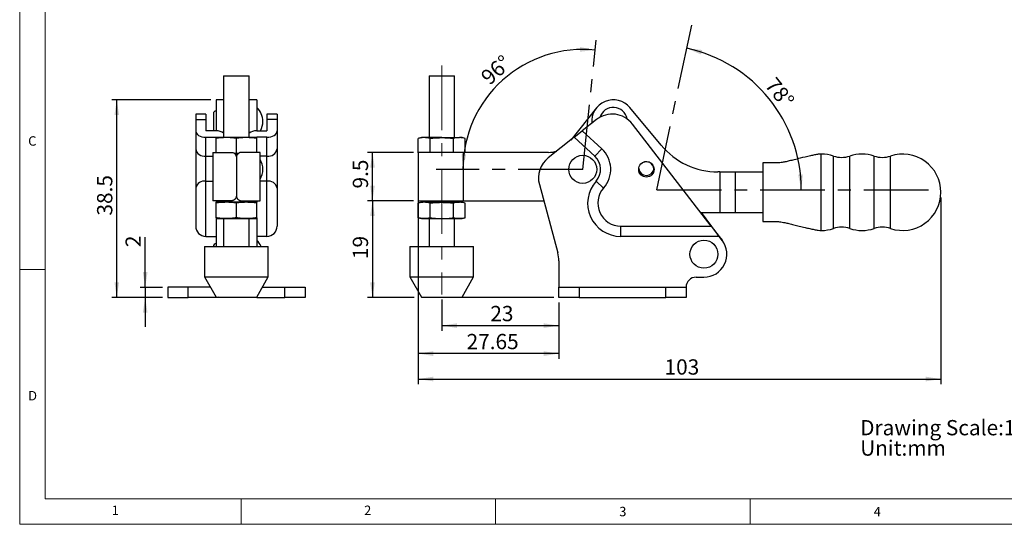
# Model space of a CAD drawing. Units: millimetres. Extents: x 5 to 296, y 5 to 205.
# Drawn here: x 5 to 198, y 5 to 104 of the extents above; entities that cross this region are included whole.
import ezdxf

# ---------------------------------------------------------------- set-up
doc = ezdxf.new("R2010")
doc.units = ezdxf.units.MM
doc.linetypes.add('CENTERX2', pattern=[20.32, 12.7, -2.54, 2.54, -2.54])
doc.layers.add('CENTER', color=1, linetype='CENTERX2')
doc.layers.add('DIM', color=5, linetype='Continuous')
doc.styles.add('SLDTEXTSTYLE0', font='TXT', dxfattribs={"width": 0.7})
doc.styles.add('SLDTEXTSTYLE1', font='TXT', dxfattribs={"width": 0.75})
doc.dimstyles.new('SLDDIMSTYLE0', dxfattribs={"dimtxt": 3, "dimasz": 3, "dimexe": 0, "dimexo": 0.0625, "dimgap": 0.75, "dimtad": 1, "dimdec": 4, "dimzin": 12, "dimdsep": 46, "dimtxsty": 'SLDTEXTSTYLE0', "dimsah": 1, "dimcen": 0.09, "dimazin": 3, "dimtfac": 1, "dimtofl": 0, "dimtmove": 0, "dimatfit": 3, "dimfxl": 0, "dimfrac": 2, "dimtolj": 1, "dimtzin": 12, "dimarcsym": 0})
doc.dimstyles.new('SLDDIMSTYLE1', dxfattribs={"dimtxt": 3, "dimasz": 3, "dimexe": 0, "dimexo": 0.0625, "dimgap": 0.75, "dimtad": 1, "dimdec": 4, "dimzin": 12, "dimdsep": 46, "dimtxsty": 'SLDTEXTSTYLE0', "dimsah": 1, "dimcen": 0.09, "dimazin": 3, "dimtfac": 1, "dimtofl": 0, "dimtmove": 0, "dimatfit": 3, "dimfxl": 0, "dimfrac": 2, "dimtolj": 1, "dimtzin": 12, "dimarcsym": 0})
doc.dimstyles.new('SLDDIMSTYLE2', dxfattribs={"dimtxt": 3, "dimasz": 3, "dimexe": 0, "dimexo": 0.0625, "dimgap": 0.75, "dimtad": 1, "dimdec": 1, "dimrnd": 1e-09, "dimzin": 12, "dimdsep": 46, "dimtxsty": 'SLDTEXTSTYLE0', "dimsah": 1, "dimcen": 0.09, "dimadec": 0, "dimazin": 3, "dimtfac": 1, "dimtdec": 1, "dimtofl": 0, "dimtmove": 0, "dimatfit": 3, "dimfxl": 0, "dimfrac": 2, "dimtolj": 1, "dimtzin": 12, "dimarcsym": 0})
doc.dimstyles.new('SLDDIMSTYLE3', dxfattribs={"dimtxt": 3, "dimasz": 3, "dimexe": 0, "dimexo": 0.0625, "dimgap": 0.75, "dimtad": 1, "dimrnd": 1e-09, "dimzin": 12, "dimdsep": 46, "dimtxsty": 'SLDTEXTSTYLE0', "dimsah": 1, "dimcen": 0.09, "dimadec": 0, "dimazin": 3, "dimtfac": 1, "dimtofl": 0, "dimtmove": 0, "dimatfit": 3, "dimfxl": 0, "dimfrac": 2, "dimtolj": 1, "dimtzin": 12, "dimarcsym": 0})
doc.dimstyles.new('SLDDIMSTYLE4', dxfattribs={"dimtxt": 3, "dimasz": 3, "dimexe": 0, "dimexo": 0.0625, "dimgap": 0.75, "dimtad": 1, "dimdec": 0, "dimrnd": 1e-09, "dimzin": 12, "dimdsep": 46, "dimtxsty": 'SLDTEXTSTYLE0', "dimsah": 1, "dimcen": 0.09, "dimadec": 0, "dimazin": 3, "dimtfac": 1, "dimtdec": 0, "dimtofl": 0, "dimtmove": 0, "dimatfit": 3, "dimfxl": 0, "dimfrac": 2, "dimtolj": 1, "dimtzin": 12, "dimarcsym": 0})
doc.dimstyles.new('SLDDIMSTYLE5', dxfattribs={"dimtxt": 3, "dimasz": 3, "dimexe": 0, "dimexo": 0.0625, "dimgap": 0.75, "dimtad": 1, "dimrnd": 1e-09, "dimzin": 12, "dimdsep": 46, "dimtxsty": 'SLDTEXTSTYLE0', "dimsah": 1, "dimcen": 0.09, "dimadec": 0, "dimazin": 3, "dimtfac": 1, "dimtmove": 0, "dimatfit": 0, "dimfxl": 0, "dimfrac": 2, "dimtolj": 1, "dimtzin": 12, "dimarcsym": 0})

# ---------------------------------------------------------------- blocks, each defined once
blk = doc.blocks.new('SW_NOTE_0')
at = {"layer": 'DIM', "color": 0, "char_height": 3, "attachment_point": 1, "style": 'SLDTEXTSTYLE0'}
for s, insert in [('Drawing Scale:1:1', (0, 3.87)), ('Unit:mm', (0, -0.13))]:
    blk.add_mtext(s, dxfattribs=dict(at, insert=insert))
blk = doc.blocks.new('_D')
at = {"layer": 'DIM'}
blk.add_arc((115.62, 74.67), 23.55, 84, 180, dxfattribs=at)
for points in [[(118.08, 98.09), (115.1, 98.68), (115.06, 97.76)], [(92.07, 74.67), (92.72, 77.64), (91.8, 77.7)]]:
    blk.add_solid(points, dxfattribs=at)
at = {"layer": 'DIM', "insert": (95.31, 93.28), "char_height": 3, "attachment_point": 1, "rotation": 42, "style": 'SLDTEXTSTYLE0'}
blk.add_mtext('96°', dxfattribs=at)
blk = doc.blocks.new('_D_1')
at = {"layer": 'DIM'}
blk.add_arc((130.17, 70.67), 28.38, 0, 78, dxfattribs=at)
for points in [[(136.07, 98.44), (138.85, 97.21), (139.09, 98.11)], [(158.55, 70.67), (158.85, 73.7), (157.93, 73.65)]]:
    blk.add_solid(points, dxfattribs=at)
at = {"layer": 'DIM', "insert": (153.57, 93.02), "char_height": 3, "attachment_point": 1, "rotation": 309, "style": 'SLDTEXTSTYLE0'}
blk.add_mtext('78°', dxfattribs=at)
blk = doc.blocks.new('_D_2')
at = {"layer": 'DIM'}
for p, q in [((82.38, 68.5), (73.31, 68.5)), ((74.31, 68.5), (74.31, 49.51)), ((82.51, 49.51), (73.31, 49.51)), ((109.92, 49.51), (84.03, 49.51))]:
    blk.add_line(p, q, dxfattribs=at)
for points in [[(74.31, 68.5), (73.85, 65.5), (74.77, 65.5)], [(74.31, 49.51), (74.77, 52.51), (73.85, 52.51)]]:
    blk.add_solid(points, dxfattribs=at)
at = {"layer": 'DIM', "insert": (70.44, 57.06), "char_height": 3, "attachment_point": 1, "rotation": 90, "style": 'SLDTEXTSTYLE0'}
blk.add_mtext('19', dxfattribs=at)
blk = doc.blocks.new('_D_3')
at = {"layer": 'DIM'}
for p, q in [((82.38, 78), (73.31, 78)), ((74.31, 68.5), (74.31, 78)), ((82.38, 68.5), (73.31, 68.5))]:
    blk.add_line(p, q, dxfattribs=at)
for points in [[(74.31, 78), (73.85, 75), (74.77, 75)], [(74.31, 68.5), (74.77, 71.5), (73.85, 71.5)]]:
    blk.add_solid(points, dxfattribs=at)
at = {"layer": 'DIM', "insert": (70.44, 70.91), "char_height": 3, "attachment_point": 1, "rotation": 90, "style": 'SLDTEXTSTYLE0'}
blk.add_mtext('9.5', dxfattribs=at)
blk = doc.blocks.new('_D_4')
at = {"layer": 'DIM'}
for p, q in [((83.27, 68.5), (83.27, 37.51)), ((110.92, 48.51), (110.92, 37.51)), ((110.92, 38.51), (83.27, 38.51))]:
    blk.add_line(p, q, dxfattribs=at)
for points in [[(83.27, 38.51), (86.27, 38.04), (86.27, 38.97)], [(110.92, 38.51), (107.92, 38.97), (107.92, 38.04)]]:
    blk.add_solid(points, dxfattribs=at)
at = {"layer": 'DIM', "insert": (92.8, 42.37), "char_height": 3, "attachment_point": 1, "style": 'SLDTEXTSTYLE0'}
blk.add_mtext('27.65', dxfattribs=at)
blk = doc.blocks.new('_D_5')
at = {"layer": 'DIM', "color": 5}
for p, q in [((83.27, 68.5), (83.27, 32.51)), ((185.97, 69.17), (185.97, 32.51)), ((83.27, 33.51), (185.97, 33.51))]:
    blk.add_line(p, q, dxfattribs=at)
for points in [[(83.27, 33.51), (86.27, 33.05), (86.27, 33.98)], [(185.97, 33.51), (182.97, 33.98), (182.97, 33.05)]]:
    blk.add_solid(points, dxfattribs=at)
at = {"layer": 'DIM', "color": 5, "insert": (131.69, 37.38), "char_height": 3, "attachment_point": 1, "style": 'SLDTEXTSTYLE0'}
blk.add_mtext('103', dxfattribs=at)
blk = doc.blocks.new('_D_6')
at = {"layer": 'DIM', "color": 5}
for p, q in [((87.92, 49.13), (87.92, 43)), ((110.92, 48.51), (110.92, 43)), ((87.92, 44), (110.92, 44))]:
    blk.add_line(p, q, dxfattribs=at)
for points in [[(87.92, 44), (90.92, 43.54), (90.92, 44.46)], [(110.92, 44), (107.92, 44.46), (107.92, 43.54)]]:
    blk.add_solid(points, dxfattribs=at)
at = {"layer": 'DIM', "color": 5, "insert": (97.46, 47.87), "char_height": 3, "attachment_point": 1, "style": 'SLDTEXTSTYLE0'}
blk.add_mtext('23', dxfattribs=at)
blk = doc.blocks.new('_D_7')
at = {"layer": 'DIM'}
for p, q in [((29.66, 51.51), (29.66, 61.36)), ((33.07, 51.51), (28.66, 51.51)), ((29.66, 51.51), (29.66, 49.51)), ((33.07, 49.51), (28.66, 49.51)), ((29.66, 49.51), (29.66, 43.75))]:
    blk.add_line(p, q, dxfattribs=at)
for points in [[(29.66, 51.51), (30.12, 54.51), (29.19, 54.51)], [(29.66, 49.51), (29.19, 46.51), (30.12, 46.51)]]:
    blk.add_solid(points, dxfattribs=at)
at = {"layer": 'DIM', "insert": (25.79, 59.41), "char_height": 3, "attachment_point": 1, "rotation": 90, "style": 'SLDTEXTSTYLE0'}
blk.add_mtext('2', dxfattribs=at)
blk = doc.blocks.new('_D_8')
at = {"layer": 'DIM', "color": 5}
for p, q in [((42.57, 88.32), (23.07, 88.32)), ((24.07, 49.51), (24.07, 88.32)), ((33.07, 49.51), (23.07, 49.51))]:
    blk.add_line(p, q, dxfattribs=at)
for points in [[(24.07, 88.32), (23.61, 85.32), (24.53, 85.32)], [(24.07, 49.51), (24.53, 52.51), (23.61, 52.51)]]:
    blk.add_solid(points, dxfattribs=at)
at = {"layer": 'DIM', "color": 5, "insert": (20.2, 65.6), "char_height": 3, "attachment_point": 1, "rotation": 90, "style": 'SLDTEXTSTYLE0'}
blk.add_mtext('38.5', dxfattribs=at)

msp = doc.modelspace()

# ---------------------------------------------------------------- linework, layer by layer
at = {"color": 7, "linetype": 'Continuous', "lineweight": 18}
for p, q in [((5, 205), (5, 5)), ((10, 200), (10, 10)), ((10, 55), (5, 55)), ((10, 10), (292, 10)), ((48.5, 5), (48.5, 10)), ((98.5, 10), (98.5, 5)), ((148.5, 5), (148.5, 10)), ((5, 5), (292, 5))]:
    msp.add_line(p, q, dxfattribs=at)
at = {"color": 7, "linetype": 'Continuous', "lineweight": 25}
for p, q in [((45.07143, 93.05499), (45.07143, 80.90499)), ((45.07143, 93.05499), (50.07143, 93.05499)), ((50.07143, 80.90499), (50.07143, 93.05499)), ((85.41843, 93.05499), (85.41843, 80.90499)), ((85.41843, 93.05499), (90.41843, 93.05499)), ((90.41843, 80.90499), (90.41843, 93.05499)), ((45.07143, 88.32499), (43.57143, 88.32499)), ((43.57143, 88.32499), (43.57143, 82.2327)), ((51.57143, 88.32499), (50.07143, 88.32499)), ((51.57143, 88.32499), (51.57143, 82.2327)), ((41.57143, 85.51499), (39.57143, 85.51499)), ((39.57143, 85.51499), (39.57143, 84.43941)), ((41.57143, 85.51499), (41.57143, 84.43941)), ((43.04643, 85.59999), (43.04643, 82.54999)), ((55.57143, 85.51499), (53.57143, 85.51499)), ((53.57143, 85.51499), (53.57143, 84.43941)), ((55.57143, 85.51499), (55.57143, 84.43941)), ((118.30404, 86.73532), (113.24544, 80.43302)), ((131.01164, 79.41345), (124.88852, 86.78958)), ((39.57143, 84.43941), (39.57143, 82.2327)), ((39.57143, 84.43941), (41.57143, 84.43941)), ((41.57143, 84.43941), (41.57143, 82.2327)), ((53.57143, 84.43941), (53.57143, 82.2327)), ((55.57143, 84.43941), (53.57143, 84.43941)), ((55.57143, 84.43941), (55.57143, 82.2327)), ((118.32021, 84.43941), (115.52505, 82.2327)), ((140.85758, 63.51499), (125.37638, 83.57025)), ((39.57143, 82.2327), (39.57143, 78.72353)), ((43.57143, 82.2327), (41.57143, 82.2327)), ((51.57143, 82.2327), (53.57143, 82.2327)), ((55.57143, 82.2327), (55.57143, 78.72353)), ((113.93523, 80.97758), (115.52505, 82.2327)), ((115.52505, 82.2327), (119.34125, 78.72353)), ((41.57143, 80.97758), (43.57143, 80.97758)), ((41.57143, 77.25133), (41.57143, 80.97758)), ((43.57143, 80.97758), (43.57143, 80.94466)), ((45.57143, 80.90499), (43.57143, 80.90499)), ((43.57143, 78.00499), (43.57143, 80.73919)), ((49.57143, 80.90499), (45.57143, 80.90499)), ((47.57143, 77.8708), (47.57143, 80.73919)), ((51.57143, 80.90499), (49.57143, 80.90499)), ((53.57143, 80.97758), (51.57143, 80.97758)), ((51.57143, 80.97758), (51.57143, 80.94466)), ((51.57143, 78.00499), (51.57143, 80.73919)), ((53.57143, 77.25133), (53.57143, 80.97758)), ((83.91843, 80.90499), (83.29963, 80.73919)), ((83.29963, 77.89075), (83.29963, 80.73919)), ((84.45433, 80.90499), (83.91843, 80.90499)), ((87.91843, 80.90499), (84.45433, 80.90499)), ((85.60903, 78.00499), (85.60903, 80.73919)), ((87.91843, 80.90499), (91.38253, 80.90499)), ((90.22783, 78.00499), (90.22783, 80.73919)), ((91.91843, 80.90499), (91.38253, 80.90499)), ((92.53723, 80.73919), (91.91843, 80.90499)), ((92.53723, 78.00499), (92.53723, 80.73919)), ((113.93523, 80.97758), (108.82021, 76.93941)), ((117.98749, 77.25133), (113.93523, 80.97758)), ((39.57143, 78.72353), (39.57143, 71.01199)), ((42.92143, 78.00499), (42.92143, 68.50499)), ((42.92143, 78.00499), (46.57143, 78.00499)), ((47.57143, 77.8708), (47.15626, 77.81293)), ((47.27877, 77.70499), (47.86302, 77.70499)), ((47.98421, 77.8133), (47.57143, 77.8708)), ((52.22143, 78.00499), (48.57143, 78.00499)), ((52.22143, 68.50499), (52.22143, 78.00499)), ((55.57143, 78.72353), (55.57143, 71.01199)), ((92.11363, 78.00499), (83.37723, 78.00499)), ((92.11363, 78.00499), (92.11363, 68.50499)), ((92.12265, 78.00499), (92.11363, 78.00499)), ((92.12265, 78.00499), (92.12265, 68.50499)), ((108.89843, 78.00499), (92.12265, 78.00499)), ((117.98749, 77.25133), (119.34125, 78.72353)), ((41.57143, 72.34399), (41.57143, 77.25133)), ((47.57143, 77.00499), (47.57143, 69.50499)), ((53.57143, 72.34399), (53.57143, 77.25133)), ((83.26843, 77.00499), (83.26843, 69.50499)), ((150.96843, 75.92499), (150.96843, 74.42499)), ((142.56843, 74.17499), (142.16843, 74.17499)), ((142.56843, 74.17499), (142.56843, 66.17499)), ((142.56843, 74.17499), (145.56843, 74.17499)), ((145.56843, 74.17499), (145.56843, 66.17499)), ((145.56843, 74.17499), (150.96843, 74.17499)), ((150.96843, 74.42499), (150.96843, 65.92499)), ((41.57143, 61.51499), (41.57143, 72.34399)), ((53.57143, 61.51499), (53.57143, 72.34399)), ((107.09077, 71.71355), (110.71161, 58.28217)), ((118.22926, 72.34399), (119.72116, 71.01199)), ((39.57143, 71.01199), (39.57143, 63.51499)), ((55.57143, 71.01199), (55.57143, 63.51499)), ((46.57143, 68.50499), (42.92143, 68.50499)), ((43.57143, 68.50499), (43.57143, 68.24466)), ((45.57143, 68.20499), (43.57143, 68.20499)), ((43.57143, 65.1708), (43.57143, 68.03919)), ((45.07143, 68.50499), (45.07143, 68.20499)), ((49.57143, 68.20499), (45.57143, 68.20499)), ((47.57143, 65.1708), (47.57143, 68.03919)), ((48.57143, 68.50499), (52.22143, 68.50499)), ((51.57143, 68.20499), (49.57143, 68.20499)), ((50.07143, 68.20499), (50.07143, 68.50499)), ((51.57143, 68.50499), (51.57143, 68.24466)), ((51.57143, 65.1708), (51.57143, 68.03919)), ((83.91843, 68.20499), (83.29963, 68.03919)), ((83.29963, 65.1708), (83.29963, 68.03919)), ((83.37723, 68.50499), (92.11363, 68.50499)), ((84.45433, 68.20499), (83.91843, 68.20499)), ((87.91843, 68.20499), (84.45433, 68.20499)), ((85.41843, 68.50499), (85.41843, 68.20499)), ((85.60903, 65.1708), (85.60903, 68.03919)), ((87.91843, 68.20499), (91.38253, 68.20499)), ((90.22783, 65.1708), (90.22783, 68.03919)), ((90.41843, 68.20499), (90.41843, 68.50499)), ((91.91843, 68.20499), (91.38253, 68.20499)), ((92.53723, 68.03919), (91.91843, 68.20499)), ((92.11363, 68.50499), (92.12265, 68.50499)), ((92.12265, 68.50499), (107.95574, 68.50499)), ((92.53723, 65.1708), (92.53723, 68.03919)), ((138.80425, 66.17499), (142.56843, 66.17499)), ((143.01588, 60.71839), (138.91537, 66.17499)), ((142.56843, 66.17499), (145.56843, 66.17499)), ((145.56843, 66.17499), (150.96843, 66.17499)), ((150.96843, 65.92499), (150.96843, 64.42499)), ((43.57143, 65.00499), (45.57143, 65.00499)), ((43.57143, 64.96533), (43.57143, 59.55499)), ((45.07143, 65.00499), (45.07143, 59.55499)), ((45.57143, 65.00499), (49.57143, 65.00499)), ((49.57143, 65.00499), (51.57143, 65.00499)), ((50.07143, 59.55499), (50.07143, 65.00499)), ((51.57143, 64.96533), (51.57143, 59.55499)), ((83.29963, 65.1708), (83.91843, 65.00499)), ((83.91843, 65.00499), (84.45433, 65.00499)), ((84.45433, 65.00499), (87.91843, 65.00499)), ((85.41843, 65.00499), (85.41843, 59.55499)), ((87.91843, 65.00499), (91.38253, 65.00499)), ((90.41843, 59.55499), (90.41843, 65.00499)), ((91.38253, 65.00499), (91.91843, 65.00499)), ((91.91843, 65.00499), (92.53723, 65.1708)), ((123.07794, 61.51499), (123.07794, 63.51499)), ((123.07794, 63.51499), (140.85758, 63.51499)), ((140.85758, 63.51499), (142.40143, 61.51499)), ((41.57143, 61.51499), (43.57143, 61.51499)), ((53.57143, 61.51499), (51.57143, 61.51499)), ((142.40143, 61.51499), (123.07794, 61.51499)), ((142.40143, 61.51499), (142.98059, 60.76472)), ((41.32143, 59.55499), (41.32143, 53.55499)), ((41.32143, 59.55499), (53.82143, 59.55499)), ((53.82143, 53.55499), (53.82143, 59.55499)), ((81.66843, 59.55499), (81.66843, 53.55499)), ((81.66843, 59.55499), (87.91843, 59.55499)), ((87.91843, 59.55499), (94.16843, 59.55499)), ((94.16843, 53.55499), (94.16843, 59.55499)), ((110.91843, 56.72044), (110.91843, 51.51499)), ((41.32143, 53.55499), (43.57143, 49.55499)), ((41.32143, 53.55499), (53.82143, 53.55499)), ((51.57143, 49.55499), (53.82143, 53.55499)), ((81.66843, 53.55499), (83.91843, 49.55499)), ((81.66843, 53.55499), (87.91843, 53.55499)), ((87.91843, 53.55499), (94.16843, 53.55499)), ((91.91843, 49.55499), (94.16843, 53.55499)), ((137.91843, 53.51499), (139.41843, 53.51499)), ((34.07143, 51.51499), (34.07143, 49.51499)), ((38.07143, 51.51499), (34.07143, 51.51499)), ((38.07143, 49.51499), (38.07143, 51.51499)), ((42.46893, 51.51499), (38.07143, 51.51499)), ((52.67393, 51.51499), (57.07143, 51.51499)), ((57.07143, 49.51499), (57.07143, 51.51499)), ((57.07143, 51.51499), (61.07143, 51.51499)), ((61.07143, 51.51499), (61.07143, 49.51499)), ((110.91843, 49.51499), (110.91843, 51.51499)), ((110.91843, 51.51499), (114.91843, 51.51499)), ((114.91843, 51.51499), (114.91843, 49.51499)), ((114.91843, 51.51499), (131.91843, 51.51499)), ((131.91843, 49.51499), (131.91843, 51.51499)), ((131.91843, 51.51499), (135.91843, 51.51499)), ((135.91843, 51.51499), (135.91843, 49.51499)), ((34.07143, 49.51499), (38.07143, 49.51499)), ((43.57143, 49.51499), (38.07143, 49.51499)), ((43.57143, 49.55499), (51.57143, 49.55499)), ((51.57143, 49.51499), (57.07143, 49.51499)), ((61.07143, 49.51499), (57.07143, 49.51499)), ((83.91843, 49.55499), (87.91843, 49.55499)), ((87.91843, 49.55499), (91.91843, 49.55499)), ((114.91843, 49.51499), (110.91843, 49.51499)), ((114.91843, 49.51499), (131.91843, 49.51499)), ((135.91843, 49.51499), (131.91843, 49.51499))]:
    msp.add_line(p, q, dxfattribs=at)
at = {"color": 8, "linetype": 'Continuous', "lineweight": 25}
for p, q in [((41.57143, 77.25133), (42.92143, 77.25133)), ((53.57143, 77.25133), (52.22143, 77.25133)), ((164.86843, 70.17499), (164.86843, 77.28063)), ((168.06843, 70.17499), (168.06843, 77.28063)), ((172.86843, 70.17499), (172.86843, 77.28063)), ((176.06843, 70.17499), (176.06843, 77.28063)), ((41.57143, 72.34399), (42.92143, 72.34399)), ((53.57143, 72.34399), (52.22143, 72.34399)), ((164.86843, 63.06936), (164.86843, 70.17499)), ((168.06843, 63.06936), (168.06843, 70.17499)), ((172.86843, 63.06936), (172.86843, 70.17499)), ((176.06843, 63.06936), (176.06843, 70.17499))]:
    msp.add_line(p, q, dxfattribs=at)
at = {"color": 7, "linetype": 'Continuous', "lineweight": 25, "flags": 128}
for points in [[(43.96943, 49.55499), (43.96161, 49.55342), (43.57143, 49.51499)], [(51.17344, 49.55499), (51.18125, 49.55342), (51.57143, 49.51499)]]:
    msp.add_lwpolyline(points, dxfattribs=at)
at = {"color": 7, "linetype": 'Continuous', "lineweight": 25}
for centre, radius in [((115.61843, 74.67499), 2.75), ((128.11843, 74.67499), 1.515), ((139.41843, 58.01499), 2.75)]:
    msp.add_circle(centre, radius, dxfattribs=at)
for centre, radius, start, end in [((121.61843, 84.07499), 4.25, 39.6969689, 185.0482233), ((43.57143, 85.59999), 0.525, 90, 180), ((49.02039, 84.07499), 3.75104, 0, 47.1494124), ((121.41843, 80.51499), 5, 37.6655253, 128.2901632), ((121.61843, 84.07499), 2.75, 10.7230985, 162.8459336), ((49.02039, 84.07499), 3.75104, 330.5843816, 0), ((43.57143, 82.54999), 0.525, 180, 217.1831017), ((142.16843, 88.67499), 14.5, 219.6969689, 270), ((41.34235, 79.03474), 1.79806, 189.9670119, 277.3196355), ((53.80051, 79.03474), 1.79806, 262.6803645, 350.0329881), ((108.89843, 83.00499), 5, 270, 288.7591923), ((115.61843, 74.67499), 5.5, 318.2409115, 47.4), ((162.46843, 70.17499), 7.5, 71.3370751, 90.0025195), ((170.46843, 70.17499), 7.5, 71.3370751, 108.6629249), ((178.46843, 70.17499), 7.5, 0, 108.6629249), ((49.02039, 74.67499), 3.75104, 328.5805698, 31.4194302), ((111.91843, 73.01499), 5, 128.2901632, 195.0871711), ((115.61843, 74.67499), 3.5, 318.2409115, 47.4), ((128.09031, 74.645), 1.515, 1.4053938, 136.0749375), ((166.46843, 82.01771), 5, 251.3370751, 288.6629249), ((174.46843, 82.01771), 5, 251.3370751, 288.6629249), ((128.11843, 74.97499), 1.515, 185.682159, 354.317841), ((41.29321, 70.59424), 1.77173, 80.9652259, 166.3620044), ((53.84966, 70.59424), 1.77173, 13.6379956, 99.0347741), ((123.07794, 68.01499), 6.5, 138.2409115, 270), ((123.07794, 68.01499), 4.5, 138.2409115, 270), ((178.46843, 70.17499), 7.5, 251.3370751, 0), ((41.57143, 63.51499), 2, 180, 270), ((53.57143, 63.51499), 2, 270, 0), ((162.46843, 70.17499), 7.5, 270.0028574, 288.6629249), ((166.46843, 58.33227), 5, 71.3370751, 108.6629249), ((170.46843, 70.17499), 7.5, 251.3370751, 288.6629249), ((174.46843, 58.33227), 5, 71.3370751, 108.6629249), ((43.57143, 59.53999), 0.525, 90, 178.3627549), ((49.02039, 58.01499), 3.75104, 24.2395545, 47.1494124), ((139.41843, 58.01499), 4.5, 270, 37.6655253), ((104.91843, 56.72044), 6, 0, 15.0871711), ((137.91843, 51.51499), 2, 90, 180)]:
    msp.add_arc(centre, radius, start, end, dxfattribs=at)
for centre, start_param, end_param in [((41.57143, 82.2327), 3.141592654, 4.71238898), ((43.57143, 80.97758), 0.722734248, 1.570796327), ((51.57143, 80.97758), 1.570796327, 2.418858406), ((53.57143, 82.2327), 4.71238898, 6.283185307)]:
    msp.add_ellipse(centre, major_axis=(2, 0), ratio=0.627559929, start_param=start_param, end_param=end_param, dxfattribs=at)
for points, knots in [([(45.57143, 80.90499), (45.2377, 80.89686), (44.56861, 80.88057), (43.90436, 80.78639), (43.57143, 80.73919)], [0, 0, 0, 0, 0.498790823, 1, 1, 1, 1]), ([(43.57143, 80.73919), (43.57143, 80.76402), (43.57143, 80.86271), (43.57143, 80.88689), (43.57143, 80.90499)], [0, 0, 0, 0, 0.251673145, 1, 1, 1, 1]), ([(47.57143, 80.73919), (47.40595, 80.76344), (47.07486, 80.81196), (46.57561, 80.86374), (46.07428, 80.89848), (45.73913, 80.90282), (45.57143, 80.90499)], [0, 0, 0, 0, 0.249371538, 0.498946354, 0.749302322, 1, 1, 1, 1]), ([(49.57143, 80.90499), (49.40472, 80.90285), (49.07107, 80.89855), (48.57064, 80.86404), (48.07039, 80.81228), (47.7378, 80.76356), (47.57143, 80.73919)], [0, 0, 0, 0, 0.249227389, 0.498806989, 0.749288342, 1, 1, 1, 1]), ([(51.57143, 80.73919), (51.24, 80.7862), (50.57576, 80.88042), (49.90667, 80.89679), (49.57143, 80.90499)], [0, 0, 0, 0, 0.498963166, 1, 1, 1, 1]), ([(51.57143, 80.73919), (51.57143, 80.76402), (51.57143, 80.86271), (51.57143, 80.88689), (51.57143, 80.90499)], [0, 0, 0, 0, 0.251673145, 1, 1, 1, 1]), ([(84.45433, 80.90499), (84.35808, 80.90285), (84.16544, 80.89855), (83.87651, 80.86404), (83.5877, 80.81228), (83.39568, 80.76356), (83.29963, 80.73919)], [0, 0, 0, 0, 0.249227389, 0.498806989, 0.749288342, 1, 1, 1, 1]), ([(85.60903, 80.73919), (85.41767, 80.7862), (85.03417, 80.88042), (84.64788, 80.89679), (84.45433, 80.90499)], [0, 0, 0, 0, 0.498963166, 1, 1, 1, 1]), ([(85.60903, 80.73919), (85.8018, 80.76402), (86.56779, 80.86271), (87.34032, 80.88689), (87.91843, 80.90499)], [0, 0, 0, 0, 0.251673145, 1, 1, 1, 1]), ([(87.91843, 80.90499), (88.30379, 80.89686), (89.07639, 80.88057), (89.8434, 80.78639), (90.22783, 80.73919)], [0, 0, 0, 0, 0.498790823, 1, 1, 1, 1]), ([(91.38253, 80.90499), (91.18985, 80.89686), (90.80355, 80.88057), (90.42004, 80.78639), (90.22783, 80.73919)], [0, 0, 0, 0, 0.4987908233, 1, 1, 1, 1]), ([(92.53723, 80.73919), (92.34588, 80.7862), (91.96238, 80.88042), (91.57608, 80.89679), (91.38253, 80.90499)], [0, 0, 0, 0, 0.498963166, 1, 1, 1, 1]), ([(46.57143, 78.00499), (46.62559, 78.00246), (46.73546, 77.99731), (46.89665, 77.95524), (47.05109, 77.88789), (47.19081, 77.79601), (47.31416, 77.68149), (47.4157, 77.54951), (47.49489, 77.4009), (47.54243, 77.2573), (47.56733, 77.12374), (47.57006, 77.04476), (47.57143, 77.00499)], [0, 0, 0, 0, 0.1051717357, 0.2133424893, 0.3185342107, 0.4268519493, 0.5308331666, 0.6378020809, 0.7423092903, 0.8498061378, 0.9243749106, 1, 1, 1, 1]), ([(48.57143, 78.00499), (48.54448, 78.00437), (48.49038, 78.0031), (48.4087, 77.99274), (48.3269, 77.97588), (48.24662, 77.952), (48.16884, 77.92162), (48.09401, 77.885), (48.02157, 77.84168), (47.93112, 77.77661), (47.84926, 77.70054), (47.77796, 77.61554), (47.72978, 77.54717), (47.68756, 77.47515), (47.65155, 77.40012), (47.62156, 77.32152), (47.59529, 77.22946), (47.5755, 77.12359), (47.57279, 77.04462), (47.57143, 77.00499)], [0, 0, 0, 0, 0.052418729, 0.105190288, 0.159090799, 0.213388624, 0.266004576, 0.318996751, 0.372573434, 0.426951018, 0.5312382, 0.58416612, 0.637856519, 0.690127427, 0.742759887, 0.795950808, 0.849905874, 0.924687651, 1, 1, 1, 1]), ([(83.37723, 78.00499), (83.37144, 78.00437), (83.35982, 78.0031), (83.34419, 77.99274), (83.32995, 77.97588), (83.31748, 77.952), (83.30675, 77.92162), (83.29769, 77.885), (83.29008, 77.84168), (83.28199, 77.77661), (83.27648, 77.70054), (83.27292, 77.61554), (83.27105, 77.54717), (83.26982, 77.47515), (83.26908, 77.40012), (83.26867, 77.32152), (83.26847, 77.22946), (83.26842, 77.12359), (83.26843, 77.04462), (83.26843, 77.00499)], [0, 0, 0, 0, 0.052418729, 0.105190288, 0.159090799, 0.213388624, 0.266004576, 0.318996751, 0.372573434, 0.426951018, 0.5312382, 0.58416612, 0.637856519, 0.690127427, 0.742759887, 0.795950808, 0.849905874, 0.924687651, 1, 1, 1, 1]), ([(83.29963, 77.88976), (83.29909, 77.888), (83.29176, 77.86379), (83.28382, 77.79439), (83.27498, 77.68193), (83.27077, 77.5494), (83.2689, 77.40093), (83.26848, 77.25729), (83.26842, 77.12374), (83.26843, 77.04476), (83.26843, 77.00499)], [0, 0, 0, 0, 0.012353619, 0.169338201, 0.320037876, 0.475067612, 0.626529606, 0.782324473, 0.890396779, 1, 1, 1, 1]), ([(162.46843, 77.67499), (162.27741, 77.66245), (161.84037, 77.63374), (161.13364, 77.4996), (159.93427, 77.24779), (158.60433, 76.91914), (157.21475, 76.57427), (156.22688, 76.33366), (155.37509, 76.13996), (154.65433, 75.99369), (154.01697, 75.91038), (153.25887, 75.93274), (152.24867, 75.92184), (151.42705, 75.92386), (150.96843, 75.92499)], [0, 0, 0, 0, 0.04909225, 0.112324715, 0.184307814, 0.363742086, 0.463800998, 0.551797841, 0.624701389, 0.687965816, 0.740606923, 0.789145604, 0.882301192, 1, 1, 1, 1]), ([(45.57143, 68.20499), (45.2377, 68.19686), (44.56861, 68.18057), (43.90436, 68.08639), (43.57143, 68.03919)], [0, 0, 0, 0, 0.498790823, 1, 1, 1, 1]), ([(43.57143, 68.03919), (43.57143, 68.06402), (43.57143, 68.16271), (43.57143, 68.18689), (43.57143, 68.20499)], [0, 0, 0, 0, 0.251673145, 1, 1, 1, 1]), ([(47.57143, 68.03919), (47.40595, 68.06344), (47.07486, 68.11196), (46.57561, 68.16374), (46.07428, 68.19848), (45.73913, 68.20282), (45.57143, 68.20499)], [0, 0, 0, 0, 0.249371538, 0.498946354, 0.749302322, 1, 1, 1, 1]), ([(47.57143, 69.50499), (47.56876, 69.4496), (47.56335, 69.33719), (47.51978, 69.17406), (47.45084, 69.01886), (47.35723, 68.87892), (47.24071, 68.75563), (47.10704, 68.65503), (46.95799, 68.57768), (46.81619, 68.53219), (46.68581, 68.50878), (46.60973, 68.50626), (46.57143, 68.50499)], [0, 0, 0, 0, 0.105301676, 0.213654703, 0.318957154, 0.427324135, 0.532395924, 0.640561715, 0.744809228, 0.852090823, 0.925547388, 1, 1, 1, 1]), ([(47.57143, 69.50499), (47.57209, 69.47739), (47.57342, 69.42199), (47.58423, 69.33877), (47.60172, 69.25573), (47.62631, 69.17468), (47.65739, 69.09655), (47.69475, 69.02146), (47.73883, 68.94892), (47.78885, 68.88055), (47.84406, 68.81708), (47.90398, 68.75877), (47.96925, 68.70514), (48.06104, 68.64192), (48.16003, 68.59066), (48.26352, 68.55233), (48.35406, 68.52732), (48.4572, 68.50875), (48.53327, 68.50625), (48.57143, 68.50499)], [0, 0, 0, 0, 0.052478926, 0.105321927, 0.159313198, 0.213701347, 0.266180345, 0.319024294, 0.373021387, 0.427418499, 0.479973794, 0.532900926, 0.586406473, 0.640706037, 0.745264395, 0.798340157, 0.852190059, 0.925844934, 1, 1, 1, 1]), ([(49.57143, 68.20499), (49.40472, 68.20285), (49.07107, 68.19855), (48.57064, 68.16404), (48.07039, 68.11228), (47.7378, 68.06356), (47.57143, 68.03919)], [0, 0, 0, 0, 0.249227389, 0.498806989, 0.749288342, 1, 1, 1, 1]), ([(51.57143, 68.03919), (51.24, 68.0862), (50.57576, 68.18042), (49.90667, 68.19679), (49.57143, 68.20499)], [0, 0, 0, 0, 0.498963166, 1, 1, 1, 1]), ([(51.57143, 68.03919), (51.57143, 68.06402), (51.57143, 68.16271), (51.57143, 68.18689), (51.57143, 68.20499)], [0, 0, 0, 0, 0.251673145, 1, 1, 1, 1]), ([(83.26843, 69.50499), (83.26842, 69.4496), (83.26842, 69.33719), (83.2686, 69.17406), (83.26976, 69.01886), (83.27296, 68.87892), (83.27963, 68.75563), (83.29094, 68.65503), (83.30819, 68.57768), (83.32951, 68.53219), (83.35292, 68.50878), (83.36909, 68.50626), (83.37723, 68.50499)], [0, 0, 0, 0, 0.105301676, 0.213654703, 0.318957154, 0.427324135, 0.532395924, 0.640561715, 0.744809228, 0.852090823, 0.925547388, 1, 1, 1, 1]), ([(83.26843, 69.50499), (83.26843, 69.47739), (83.26843, 69.42199), (83.26844, 69.33877), (83.26851, 69.25573), (83.26872, 69.17468), (83.26918, 69.09655), (83.27, 69.02146), (83.27136, 68.94892), (83.27341, 68.88055), (83.27631, 68.81708), (83.28019, 68.75877), (83.28531, 68.70514), (83.29386, 68.64192), (83.30533, 68.59066), (83.31998, 68.55233), (83.33443, 68.52732), (83.35294, 68.50875), (83.36911, 68.50625), (83.37723, 68.50499)], [0, 0, 0, 0, 0.052478926, 0.105321927, 0.159313198, 0.213701347, 0.266180345, 0.319024294, 0.373021387, 0.427418499, 0.479973794, 0.532900926, 0.586406473, 0.640706037, 0.745264395, 0.798340157, 0.852190059, 0.925844934, 1, 1, 1, 1]), ([(84.45433, 68.20499), (84.35808, 68.20285), (84.16544, 68.19855), (83.87651, 68.16404), (83.5877, 68.11228), (83.39568, 68.06356), (83.29963, 68.03919)], [0, 0, 0, 0, 0.249227389, 0.498806989, 0.749288342, 1, 1, 1, 1]), ([(85.60903, 68.03919), (85.41767, 68.0862), (85.03417, 68.18042), (84.64788, 68.19679), (84.45433, 68.20499)], [0, 0, 0, 0, 0.498963166, 1, 1, 1, 1]), ([(85.60903, 68.03919), (85.8018, 68.06402), (86.56779, 68.16271), (87.34032, 68.18689), (87.91843, 68.20499)], [0, 0, 0, 0, 0.251673145, 1, 1, 1, 1]), ([(87.91843, 68.20499), (88.30379, 68.19686), (89.07639, 68.18057), (89.8434, 68.08639), (90.22783, 68.03919)], [0, 0, 0, 0, 0.498790823, 1, 1, 1, 1]), ([(91.38253, 68.20499), (91.18985, 68.19686), (90.80355, 68.18057), (90.42004, 68.08639), (90.22783, 68.03919)], [0, 0, 0, 0, 0.4987908233, 1, 1, 1, 1]), ([(92.53723, 68.03919), (92.34588, 68.0862), (91.96238, 68.18042), (91.57608, 68.19679), (91.38253, 68.20499)], [0, 0, 0, 0, 0.498963166, 1, 1, 1, 1]), ([(45.57143, 65.00499), (45.2377, 65.01312), (44.56861, 65.02942), (43.90436, 65.1236), (43.57143, 65.1708)], [0, 0, 0, 0, 0.498790823, 1, 1, 1, 1]), ([(43.57143, 65.1708), (43.57143, 65.14597), (43.57143, 65.04728), (43.57143, 65.02309), (43.57143, 65.00499)], [0, 0, 0, 0, 0.251673145, 1, 1, 1, 1]), ([(47.57143, 65.1708), (47.40595, 65.14655), (47.07486, 65.09803), (46.57561, 65.04625), (46.07428, 65.01151), (45.73913, 65.00717), (45.57143, 65.00499)], [0, 0, 0, 0, 0.249371538, 0.498946354, 0.749302322, 1, 1, 1, 1]), ([(49.57143, 65.00499), (49.40472, 65.00714), (49.07107, 65.01144), (48.57064, 65.04595), (48.07039, 65.0977), (47.7378, 65.14643), (47.57143, 65.1708)], [0, 0, 0, 0, 0.249227389, 0.498806989, 0.749288342, 1, 1, 1, 1]), ([(51.57143, 65.1708), (51.24, 65.12379), (50.57576, 65.02957), (49.90667, 65.0132), (49.57143, 65.00499)], [0, 0, 0, 0, 0.498963166, 1, 1, 1, 1]), ([(51.57143, 65.1708), (51.57143, 65.15824), (51.57143, 65.13311), (51.57143, 65.07895), (51.57143, 65.01963), (51.57143, 65.00988), (51.57143, 65.00499)], [0, 0, 0, 0, 0.125793825, 0.251610173, 0.62529888, 1, 1, 1, 1]), ([(84.45433, 65.00499), (84.35808, 65.00714), (84.16544, 65.01144), (83.87651, 65.04595), (83.5877, 65.0977), (83.39568, 65.14643), (83.29963, 65.1708)], [0, 0, 0, 0, 0.249227389, 0.498806989, 0.749288342, 1, 1, 1, 1]), ([(85.60903, 65.1708), (85.41767, 65.12379), (85.03417, 65.02957), (84.64788, 65.0132), (84.45433, 65.00499)], [0, 0, 0, 0, 0.498963166, 1, 1, 1, 1]), ([(85.60903, 65.1708), (85.70536, 65.15824), (85.89806, 65.13311), (86.37791, 65.07895), (87.05096, 65.01963), (87.62901, 65.00988), (87.91843, 65.00499)], [0, 0, 0, 0, 0.1257938254, 0.2516101727, 0.6252988798, 1, 1, 1, 1]), ([(87.91843, 65.00499), (88.11093, 65.00714), (88.4962, 65.01144), (89.07405, 65.04595), (89.65168, 65.0977), (90.03572, 65.14643), (90.22783, 65.1708)], [0, 0, 0, 0, 0.249227389, 0.498806989, 0.749288342, 1, 1, 1, 1]), ([(91.38253, 65.00499), (91.18985, 65.01312), (90.80355, 65.02942), (90.42004, 65.1236), (90.22783, 65.1708)], [0, 0, 0, 0, 0.498790823, 1, 1, 1, 1]), ([(92.53723, 65.1708), (92.34588, 65.12379), (91.96238, 65.02957), (91.57608, 65.0132), (91.38253, 65.00499)], [0, 0, 0, 0, 0.498963166, 1, 1, 1, 1]), ([(150.96843, 64.42499), (151.427, 64.42545), (152.24851, 64.42627), (153.21575, 64.42205), (153.86534, 64.42898), (154.31443, 64.40931), (154.8029, 64.32372), (155.41444, 64.2019), (156.18044, 64.02667), (157.1149, 63.80055), (158.16964, 63.53829), (159.21483, 63.28101), (160.19471, 63.04899), (161.04958, 62.8671), (161.80078, 62.72081), (162.26577, 62.6889), (162.46843, 62.67499)], [0, 0, 0, 0, 0.117698221, 0.210853343, 0.248227243, 0.284456879, 0.326013163, 0.375303102, 0.444549992, 0.527644303, 0.622073925, 0.723492009, 0.803922638, 0.880474659, 0.947905533, 1, 1, 1, 1])]:
    msp.add_open_spline(points, degree=3, knots=knots, dxfattribs=at)
at = {"color": 8, "linetype": 'Continuous', "lineweight": 25}
for points in [[(162.46843, 70.17499), (162.46843, 70.66587), (162.46843, 71.64761), (162.46843, 73.0636), (162.46843, 74.3687), (162.46843, 75.51223), (162.46843, 76.45214), (162.46843, 77.14529), (162.46843, 77.59126), (162.46843, 77.64708), (162.46843, 77.67499)], [(162.46843, 62.67499), (162.46843, 62.70291), (162.46843, 62.75873), (162.46843, 63.2047), (162.46843, 63.89784), (162.46843, 64.83776), (162.46843, 65.98129), (162.46843, 67.28638), (162.46843, 68.70238), (162.46843, 69.68412), (162.46843, 70.17499)]]:
    msp.add_open_spline(points, degree=3, dxfattribs=at)
at = {"layer": 'CENTER'}
for p, q in [((130.16843, 70.67499), (137.05937, 103.09435)), ((115.61843, 74.67499), (118.28094, 100.00713)), ((115.61843, 74.67499), (86.84233, 74.67499)), ((130.16843, 70.67499), (184.30896, 70.67499))]:
    msp.add_line(p, q, dxfattribs=at)
at = {"layer": 'CENTER', "linetype": 'CENTERX2', "lineweight": 18}
msp.add_line((87.91843, 95.05499), (87.91843, 50.12962), dxfattribs=at)

# ---------------------------------------------------------------- block references
at = {"layer": 'DIM'}
msp.add_blockref('SW_NOTE_0', (170.11918, 21.59691), dxfattribs=at)

# ---------------------------------------------------------------- texts
at = {"color": 7, "linetype": 'Continuous', "lineweight": 0, "char_height": 1.85208, "attachment_point": 1, "style": 'SLDTEXTSTYLE1'}
for s, insert in [('C', (6.66667, 81.16802)), ('D', (6.66667, 31.16802)), ('1', (23.08334, 8.66802)), ('2', (72.66667, 8.66802))]:
    msp.add_mtext(s, dxfattribs=dict(at, insert=insert))
at = {"layer": 'DIM', "color": 7, "char_height": 1.85208, "attachment_point": 1, "style": 'SLDTEXTSTYLE1'}
for s, insert in [('3', (122.78482, 8.42199)), ('4', (172.78482, 8.42199))]:
    msp.add_mtext(s, dxfattribs=dict(at, insert=insert))

# ---------------------------------------------------------------- dimensions: what is measured, and where the dimension line sits
at = {"layer": 'DIM'}
for base, line1, line2, dimstyle, picture, middle in [((152.22534, 88.53633), ((184.30896, 70.67499), (130.16843, 70.67499)), ((137.05937, 103.09435), (130.16843, 70.67499)), 'SLDDIMSTYLE1', '_D_1', (152.22534, 88.53633)), ((99.86108, 92.17531), ((118.28094, 100.00713), (115.61843, 74.67499)), ((86.84233, 74.67499), (115.61843, 74.67499)), 'SLDDIMSTYLE0', '_D', (99.86108, 92.17531))]:
    dim = msp.add_angular_dim_2l(base=base, line1=line1, line2=line2, dimstyle=dimstyle, dxfattribs=at)
    dim.commit()
    dim.dimension.update_dxf_attribs({"geometry": picture, "text_midpoint": middle, "dimtype": 162})
at = {"layer": 'DIM', "color": 5}
dim = msp.add_linear_dim(base=(24.07143, 88.32499), p1=(34.07143, 49.51499), p2=(43.57143, 88.32499), angle=90, dimstyle='SLDDIMSTYLE2', dxfattribs=at)
dim.commit()
dim.dimension.update_dxf_attribs({"geometry": '_D_8', "text_midpoint": (24.07143, 68.91999), "dimtype": 160})
at = {"layer": 'DIM'}
for base, p1, p2, dimstyle, picture, middle in [((74.30916, 78.00499), (83.37723, 68.50499), (83.37723, 78.00499), 'SLDDIMSTYLE2', '_D_3', (74.30916, 73.25499)), ((74.30916, 49.51499), (83.37723, 68.50499), (110.91843, 49.51499), 'SLDDIMSTYLE2', '_D_2', (74.30916, 59.00999)), ((29.65531, 49.51499), (34.07143, 51.51499), (34.07143, 49.51499), 'SLDDIMSTYLE5', '_D_7', (29.65531, 60.38716))]:
    dim = msp.add_linear_dim(base=base, p1=p1, p2=p2, angle=90, dimstyle=dimstyle, dxfattribs=at)
    dim.commit()
    dim.dimension.update_dxf_attribs({"geometry": picture, "text_midpoint": middle, "dimtype": 160})
at = {"layer": 'DIM', "color": 5}
for base, p1, p2, dimstyle, picture, middle in [((185.96843, 33.51499), (83.26843, 69.50499), (185.96843, 70.17499), 'SLDDIMSTYLE4', '_D_5', (134.61843, 33.51499)), ((110.91843, 43.99938), (87.91843, 50.12962), (110.91843, 49.51499), 'SLDDIMSTYLE3', '_D_6', (99.41843, 43.99938))]:
    dim = msp.add_linear_dim(base=base, p1=p1, p2=p2, dimstyle=dimstyle, dxfattribs=at)
    dim.commit()
    dim.dimension.update_dxf_attribs({"geometry": picture, "text_midpoint": middle, "dimtype": 160})
at = {"layer": 'DIM'}
dim = msp.add_linear_dim(base=(83.26843, 38.50605), p1=(110.91843, 49.51499), p2=(83.26843, 69.50499), dimstyle='SLDDIMSTYLE3', dxfattribs=at)
dim.commit()
dim.dimension.update_dxf_attribs({"geometry": '_D_4', "text_midpoint": (97.09343, 38.50605), "dimtype": 160})

doc.saveas('drawing.dxf')
